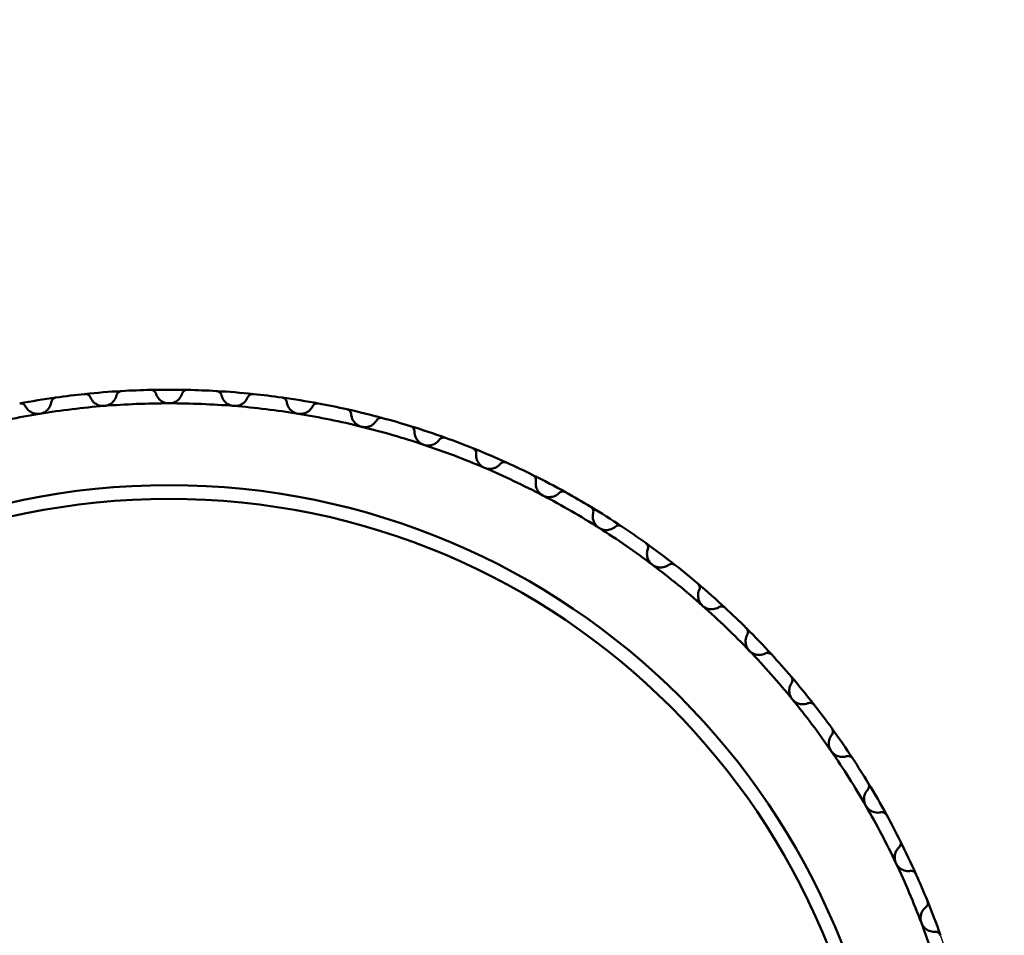
# Model space of a CAD drawing. Units: millimetres. Extents: x 6 to 273, y 3 to 213.
# Drawn here: x 24 to 42, y 130 to 147 of the extents above; entities that cross this region are included whole.
import ezdxf

# ---------------------------------------------------------------- set-up
doc = ezdxf.new("R2010")
doc.units = ezdxf.units.MM
doc.header["$LTSCALE"] = 0.5
doc.layers.add('Dimension {c3}', color=7, linetype='Continuous', lineweight=25)
doc.layers.add('Visible {c3}', color=7, linetype='Continuous', lineweight=50)
doc.styles.add('Dim Text {c3}', font='TAHOMA.TTF')
doc.dimstyles.new('OD mm[in] {c3 - mm[in]}', dxfattribs={"dimscale": 0.5, "dimtxt": 4.572, "dimasz": 2.5, "dimexe": 3.175, "dimexo": 1.6002, "dimgap": 0.8, "dimtad": 0, "dimtoh": 1, "dimdec": 1, "dimrnd": 1e-08, "dimzin": 4, "dimdsep": 46, "dimtxsty": 'Dim Text {c3}', "dimcen": 0.09, "dimdle": 10, "dimclrd": 176, "dimclre": 176, "dimclrt": 176, "dimadec": 1, "dimazin": 1, "dimtfac": 1.749781, "dimtofl": 0, "dimtmove": 0, "dimatfit": 3, "dimfxl": 1, "dimtolj": 1, "dimtzin": 4, "dimlwd": -1, "dimlwe": -1, "dimarcsym": 0})

# ---------------------------------------------------------------- blocks, each defined once
blk = doc.blocks.new('*D6')
at = {"layer": 'Defpoints', "color": 0}
for p in [(46.771, 191.72), (61.886, 165.484), (46.771, 137.893)]:
    blk.add_point(p, dxfattribs=at)
at = {"layer": 'Dimension {c3}', "color": 176}
for p, q in [((46.771, 138.693), (46.771, 193.307)), ((61.886, 166.284), (61.886, 193.307)), ((46.771, 191.72), (43.627, 191.72)), ((60.636, 191.72), (48.021, 191.72))]:
    blk.add_line(p, q, dxfattribs=at)
for points in [[(48.021, 191.928), (48.021, 191.511), (46.771, 191.72)], [(60.636, 191.928), (60.636, 191.511), (61.886, 191.72)]]:
    blk.add_solid(points, dxfattribs=at)
at = {"layer": 'Dimension {c3}', "color": 176, "insert": (36.517, 195.124), "char_height": 2.286, "attachment_point": 2, "style": 'Dim Text {c3}'}
blk.add_mtext('\\A1; 15.1 mm\\P[19/32 in]', dxfattribs=at)
blk = doc.blocks.new('*D9')
at = {"layer": 'Defpoints', "color": 0}
for p in [(23.841, 140.109), (30.504, 110.858)]:
    blk.add_point(p, dxfattribs=at)
at = {"layer": 'Dimension {c3}', "color": 176}
for p, q in [((27.127, 125.484), (27.217, 125.484)), ((27.172, 125.439), (27.172, 125.529)), ((32.67, 101.352), (30.782, 109.639)), ((33.943, 101.352), (32.67, 101.352))]:
    blk.add_line(p, q, dxfattribs=at)
blk.add_arc((27.172, 125.484), 15, 276.7701, 60.537, dxfattribs=at)
blk.add_solid([(30.985, 109.686), (30.579, 109.593), (30.504, 110.858)], dxfattribs=at)
at = {"layer": 'Dimension {c3}', "color": 176, "insert": (42.031, 104.823), "char_height": 2.286, "attachment_point": 2, "style": 'Dim Text {c3}'}
blk.add_mtext('\\A1; ∅30.0 mm\\P[1 3/16 in]', dxfattribs=at)

msp = doc.modelspace()

# ---------------------------------------------------------------- linework, layer by layer
at = {"layer": 'Visible {c3}'}
for radius in [13.25, 13]:
    msp.add_circle((27.172, 125.484), radius, dxfattribs=at)
for radius, start, end in [(15, 93.3299, 95.9009), (15, 91.2855, 93.3299), (15, 88.7145, 91.2855), (15, 86.6701, 88.7145), (15, 84.0991, 86.6701), (15, 97.9453, 100.5163), (15, 95.9009, 97.9453), (15, 82.0547, 84.0991), (15, 79.4837, 82.0547), (14.75, 94.6154, 99.2308), (14.75, 90, 94.6154), (14.75, 85.3846, 90), (14.75, 80.7692, 85.3846), (15, 77.4393, 79.4837), (15, 74.8684, 77.4393), (14.75, 99.2308, 103.8462), (14.75, 76.1538, 80.7692), (15, 72.824, 74.8684), (14.75, 71.5385, 76.1538), (15, 70.253, 72.824), (15, 68.2086, 70.253), (14.75, 66.9231, 71.5385), (15, 65.6376, 68.2086), (14.75, 62.3077, 66.9231), (15, 63.5932, 65.6376), (15, 61.0222, 63.5932), (14.75, 57.6923, 62.3077), (15, 58.9778, 61.0222), (15, 56.4068, 58.9778), (14.75, 53.0769, 57.6923), (15, 54.3624, 56.4068), (15, 51.7914, 54.3624), (14.75, 48.4615, 53.0769), (15, 49.747, 51.7914), (15, 47.176, 49.747), (14.75, 43.8462, 48.4615), (15, 45.1316, 47.176), (15, 42.5607, 45.1316), (14.75, 39.2308, 43.8462), (15, 40.5163, 42.5607), (15, 37.9453, 40.5163), (14.75, 34.6154, 39.2308), (15, 35.9009, 37.9453), (15, 33.3299, 35.9009), (14.75, 30, 34.6154), (15, 31.2855, 33.3299), (15, 28.7145, 31.2855), (14.75, 25.3846, 30), (15, 26.6701, 28.7145), (15, 24.0991, 26.6701), (14.75, 20.7692, 25.3846), (15, 22.0547, 24.0991), (15, 19.4837, 22.0547), (14.75, 16.1538, 20.7692)]:
    msp.add_arc((27.172, 125.484), radius, start, end, dxfattribs=at)
for points, knots in [([(26.209, 140.38), (26.21, 140.383), (26.211, 140.386), (26.216, 140.402), (26.223, 140.414), (26.24, 140.433), (26.25, 140.441), (26.267, 140.45), (26.274, 140.453), (26.287, 140.457), (26.294, 140.458), (26.301, 140.458)], [0.04033739, 0.04033739, 0.04033739, 0.04033739, 0.04156276, 0.04156276, 0.04661809, 0.04661809, 0.05077389, 0.05077389, 0.0528518, 0.0528518, 0.0549297, 0.0549297, 0.0549297, 0.0549297]), ([(26.836, 140.48), (26.843, 140.48), (26.85, 140.479), (26.863, 140.477), (26.87, 140.475), (26.889, 140.467), (26.899, 140.46), (26.917, 140.442), (26.925, 140.431), (26.932, 140.415), (26.933, 140.412), (26.934, 140.409)], [0.01842228, 0.01842228, 0.01842228, 0.01842228, 0.02050018, 0.02050018, 0.02257808, 0.02257808, 0.02673388, 0.02673388, 0.03178922, 0.03178922, 0.03301458, 0.03301458, 0.03301458, 0.03301458]), ([(27.411, 140.409), (27.412, 140.412), (27.413, 140.415), (27.42, 140.431), (27.427, 140.442), (27.445, 140.46), (27.456, 140.467), (27.475, 140.475), (27.481, 140.477), (27.495, 140.479), (27.502, 140.48), (27.509, 140.48)], [0.04033739, 0.04033739, 0.04033739, 0.04033739, 0.04156276, 0.04156276, 0.04661809, 0.04661809, 0.05077389, 0.05077389, 0.0528518, 0.0528518, 0.0549297, 0.0549297, 0.0549297, 0.0549297]), ([(28.044, 140.458), (28.051, 140.458), (28.058, 140.457), (28.071, 140.453), (28.077, 140.45), (28.095, 140.441), (28.105, 140.433), (28.122, 140.414), (28.129, 140.402), (28.134, 140.386), (28.135, 140.383), (28.135, 140.38)], [0.01842228, 0.01842228, 0.01842228, 0.01842228, 0.02050018, 0.02050018, 0.02257808, 0.02257808, 0.02673388, 0.02673388, 0.03178922, 0.03178922, 0.03301458, 0.03301458, 0.03301458, 0.03301458]), ([(25.014, 140.254), (25.012, 140.244), (25.01, 140.235), (24.999, 140.19), (24.982, 140.157), (24.941, 140.109), (24.919, 140.089), (24.867, 140.058), (24.837, 140.047), (24.806, 140.043)], [-0.08112702, -0.08112702, -0.08112702, -0.08112702, -0.07722584, -0.07722584, -0.06375002, -0.06375002, -0.05455043, -0.05455043, -0.04535083, -0.04535083, -0.04535083, -0.04535083]), ([(25.014, 140.254), (25.014, 140.258), (25.015, 140.261), (25.019, 140.277), (25.025, 140.289), (25.04, 140.31), (25.049, 140.319), (25.066, 140.329), (25.072, 140.332), (25.085, 140.337), (25.092, 140.339), (25.099, 140.34)], [0.04033739, 0.04033739, 0.04033739, 0.04033739, 0.04156276, 0.04156276, 0.04661809, 0.04661809, 0.05077389, 0.05077389, 0.0528518, 0.0528518, 0.0549297, 0.0549297, 0.0549297, 0.0549297]), ([(25.63, 140.404), (25.637, 140.405), (25.644, 140.405), (25.658, 140.403), (25.665, 140.402), (25.684, 140.396), (25.695, 140.389), (25.715, 140.373), (25.723, 140.362), (25.731, 140.348), (25.732, 140.345), (25.733, 140.342)], [0.01842228, 0.01842228, 0.01842228, 0.01842228, 0.02050018, 0.02050018, 0.02257808, 0.02257808, 0.02673388, 0.02673388, 0.03178922, 0.03178922, 0.03301458, 0.03301458, 0.03301458, 0.03301458]), ([(25.986, 140.186), (25.955, 140.183), (25.923, 140.187), (25.865, 140.204), (25.839, 140.218), (25.788, 140.255), (25.764, 140.283), (25.741, 140.323), (25.737, 140.332), (25.733, 140.342)], [-0.04535083, -0.04535083, -0.04535083, -0.04535083, -0.03615124, -0.03615124, -0.02695164, -0.02695164, -0.01347582, -0.01347582, -0.00957464, -0.00957464, -0.00957464, -0.00957464]), ([(26.209, 140.38), (26.207, 140.37), (26.204, 140.361), (26.189, 140.318), (26.169, 140.286), (26.125, 140.241), (26.102, 140.223), (26.047, 140.197), (26.016, 140.188), (25.986, 140.186)], [-0.08112702, -0.08112702, -0.08112702, -0.08112702, -0.07722584, -0.07722584, -0.06375002, -0.06375002, -0.05455043, -0.05455043, -0.04535083, -0.04535083, -0.04535083, -0.04535083]), ([(26.934, 140.409), (26.937, 140.4), (26.94, 140.39), (26.959, 140.349), (26.981, 140.318), (27.029, 140.277), (27.054, 140.261), (27.11, 140.24), (27.142, 140.234), (27.172, 140.234)], [0.00957464, 0.00957464, 0.00957464, 0.00957464, 0.01347582, 0.01347582, 0.02695164, 0.02695164, 0.03615124, 0.03615124, 0.04535083, 0.04535083, 0.04535083, 0.04535083]), ([(27.172, 140.234), (27.203, 140.234), (27.235, 140.24), (27.291, 140.261), (27.316, 140.277), (27.364, 140.318), (27.386, 140.349), (27.405, 140.39), (27.408, 140.4), (27.411, 140.409)], [0.04535083, 0.04535083, 0.04535083, 0.04535083, 0.05455043, 0.05455043, 0.06375002, 0.06375002, 0.07722584, 0.07722584, 0.08112702, 0.08112702, 0.08112702, 0.08112702]), ([(28.359, 140.186), (28.329, 140.188), (28.298, 140.197), (28.243, 140.223), (28.22, 140.241), (28.175, 140.286), (28.156, 140.318), (28.14, 140.361), (28.138, 140.37), (28.135, 140.38)], [-0.04535083, -0.04535083, -0.04535083, -0.04535083, -0.03615124, -0.03615124, -0.02695164, -0.02695164, -0.01347582, -0.01347582, -0.00957464, -0.00957464, -0.00957464, -0.00957464]), ([(28.611, 140.342), (28.608, 140.332), (28.603, 140.323), (28.581, 140.283), (28.557, 140.255), (28.506, 140.218), (28.48, 140.204), (28.422, 140.187), (28.39, 140.183), (28.359, 140.186)], [-0.08112702, -0.08112702, -0.08112702, -0.08112702, -0.07722584, -0.07722584, -0.06375002, -0.06375002, -0.05455043, -0.05455043, -0.04535083, -0.04535083, -0.04535083, -0.04535083]), ([(28.611, 140.342), (28.613, 140.345), (28.614, 140.348), (28.622, 140.362), (28.63, 140.373), (28.65, 140.389), (28.661, 140.396), (28.68, 140.402), (28.687, 140.403), (28.701, 140.405), (28.708, 140.405), (28.715, 140.404)], [0.04033739, 0.04033739, 0.04033739, 0.04033739, 0.04156276, 0.04156276, 0.04661809, 0.04661809, 0.05077389, 0.05077389, 0.0528518, 0.0528518, 0.0549297, 0.0549297, 0.0549297, 0.0549297]), ([(29.246, 140.34), (29.253, 140.339), (29.259, 140.337), (29.272, 140.332), (29.279, 140.329), (29.296, 140.319), (29.305, 140.31), (29.32, 140.289), (29.326, 140.277), (29.33, 140.261), (29.331, 140.258), (29.331, 140.254)], [0.01842228, 0.01842228, 0.01842228, 0.01842228, 0.02050018, 0.02050018, 0.02257808, 0.02257808, 0.02673388, 0.02673388, 0.03178922, 0.03178922, 0.03301458, 0.03301458, 0.03301458, 0.03301458]), ([(29.538, 140.043), (29.508, 140.047), (29.478, 140.058), (29.426, 140.089), (29.404, 140.109), (29.363, 140.157), (29.346, 140.19), (29.334, 140.235), (29.332, 140.244), (29.331, 140.254)], [-0.04535083, -0.04535083, -0.04535083, -0.04535083, -0.03615124, -0.03615124, -0.02695164, -0.02695164, -0.01347582, -0.01347582, -0.00957464, -0.00957464, -0.00957464, -0.00957464]), ([(24.435, 140.232), (24.441, 140.233), (24.448, 140.233), (24.462, 140.233), (24.469, 140.232), (24.489, 140.228), (24.501, 140.222), (24.521, 140.208), (24.531, 140.197), (24.539, 140.183), (24.541, 140.181), (24.542, 140.178)], [0.01842228, 0.01842228, 0.01842228, 0.01842228, 0.02050018, 0.02050018, 0.02257808, 0.02257808, 0.02673388, 0.02673388, 0.03178922, 0.03178922, 0.03301458, 0.03301458, 0.03301458, 0.03301458]), ([(24.806, 140.043), (24.776, 140.038), (24.744, 140.038), (24.685, 140.051), (24.658, 140.063), (24.604, 140.095), (24.577, 140.122), (24.552, 140.16), (24.547, 140.169), (24.542, 140.178)], [-0.04535083, -0.04535083, -0.04535083, -0.04535083, -0.03615124, -0.03615124, -0.02695164, -0.02695164, -0.01347582, -0.01347582, -0.00957464, -0.00957464, -0.00957464, -0.00957464]), ([(29.802, 140.178), (29.798, 140.169), (29.793, 140.16), (29.768, 140.122), (29.741, 140.095), (29.687, 140.063), (29.66, 140.051), (29.601, 140.038), (29.569, 140.038), (29.538, 140.043)], [-0.08112702, -0.08112702, -0.08112702, -0.08112702, -0.07722584, -0.07722584, -0.06375002, -0.06375002, -0.05455043, -0.05455043, -0.04535083, -0.04535083, -0.04535083, -0.04535083]), ([(29.802, 140.178), (29.804, 140.181), (29.805, 140.183), (29.814, 140.197), (29.824, 140.208), (29.844, 140.222), (29.856, 140.228), (29.876, 140.232), (29.882, 140.233), (29.896, 140.233), (29.903, 140.233), (29.91, 140.232)], [0.04033739, 0.04033739, 0.04033739, 0.04033739, 0.04156276, 0.04156276, 0.04661809, 0.04661809, 0.05077389, 0.05077389, 0.0528518, 0.0528518, 0.0549297, 0.0549297, 0.0549297, 0.0549297]), ([(30.434, 140.125), (30.441, 140.123), (30.448, 140.121), (30.461, 140.115), (30.466, 140.112), (30.483, 140.1), (30.491, 140.09), (30.505, 140.069), (30.509, 140.055), (30.512, 140.039), (30.512, 140.036), (30.513, 140.033)], [0.01842228, 0.01842228, 0.01842228, 0.01842228, 0.02050018, 0.02050018, 0.02257808, 0.02257808, 0.02673388, 0.02673388, 0.03178922, 0.03178922, 0.03301458, 0.03301458, 0.03301458, 0.03301458]), ([(30.702, 139.805), (30.673, 139.812), (30.643, 139.826), (30.594, 139.86), (30.573, 139.882), (30.537, 139.933), (30.523, 139.968), (30.514, 140.013), (30.513, 140.023), (30.513, 140.033)], [-0.04535083, -0.04535083, -0.04535083, -0.04535083, -0.03615124, -0.03615124, -0.02695164, -0.02695164, -0.01347582, -0.01347582, -0.00957464, -0.00957464, -0.00957464, -0.00957464]), ([(30.976, 139.919), (30.971, 139.91), (30.965, 139.902), (30.937, 139.866), (30.908, 139.841), (30.852, 139.813), (30.824, 139.804), (30.764, 139.796), (30.732, 139.798), (30.702, 139.805)], [-0.08112702, -0.08112702, -0.08112702, -0.08112702, -0.07722584, -0.07722584, -0.06375002, -0.06375002, -0.05455043, -0.05455043, -0.04535083, -0.04535083, -0.04535083, -0.04535083]), ([(30.976, 139.919), (30.978, 139.921), (30.98, 139.924), (30.989, 139.937), (31, 139.947), (31.022, 139.959), (31.034, 139.964), (31.054, 139.967), (31.061, 139.967), (31.074, 139.966), (31.081, 139.965), (31.088, 139.963)], [0.04033739, 0.04033739, 0.04033739, 0.04033739, 0.04156276, 0.04156276, 0.04661809, 0.04661809, 0.05077389, 0.05077389, 0.0528518, 0.0528518, 0.0549297, 0.0549297, 0.0549297, 0.0549297]), ([(31.602, 139.815), (31.609, 139.812), (31.615, 139.81), (31.627, 139.803), (31.633, 139.799), (31.648, 139.786), (31.656, 139.775), (31.667, 139.753), (31.671, 139.74), (31.672, 139.723), (31.673, 139.72), (31.672, 139.717)], [0.01842228, 0.01842228, 0.01842228, 0.01842228, 0.02050018, 0.02050018, 0.02257808, 0.02257808, 0.02673388, 0.02673388, 0.03178922, 0.03178922, 0.03301458, 0.03301458, 0.03301458, 0.03301458]), ([(31.843, 139.474), (31.814, 139.484), (31.786, 139.5), (31.74, 139.538), (31.721, 139.561), (31.689, 139.615), (31.677, 139.651), (31.673, 139.697), (31.672, 139.707), (31.672, 139.717)], [-0.04535083, -0.04535083, -0.04535083, -0.04535083, -0.03615124, -0.03615124, -0.02695164, -0.02695164, -0.01347582, -0.01347582, -0.00957464, -0.00957464, -0.00957464, -0.00957464]), ([(32.125, 139.566), (32.12, 139.558), (32.113, 139.55), (32.082, 139.516), (32.052, 139.494), (31.993, 139.47), (31.965, 139.463), (31.904, 139.46), (31.872, 139.465), (31.843, 139.474)], [-0.08112702, -0.08112702, -0.08112702, -0.08112702, -0.07722584, -0.07722584, -0.06375002, -0.06375002, -0.05455043, -0.05455043, -0.04535083, -0.04535083, -0.04535083, -0.04535083]), ([(32.125, 139.566), (32.127, 139.568), (32.129, 139.571), (32.14, 139.583), (32.151, 139.592), (32.174, 139.602), (32.186, 139.606), (32.206, 139.608), (32.213, 139.607), (32.227, 139.605), (32.234, 139.604), (32.24, 139.601)], [0.04033739, 0.04033739, 0.04033739, 0.04033739, 0.04156276, 0.04156276, 0.04661809, 0.04661809, 0.05077389, 0.05077389, 0.0528518, 0.0528518, 0.0549297, 0.0549297, 0.0549297, 0.0549297]), ([(32.741, 139.412), (32.747, 139.409), (32.753, 139.406), (32.765, 139.398), (32.77, 139.394), (32.784, 139.379), (32.791, 139.368), (32.801, 139.345), (32.804, 139.331), (32.804, 139.315), (32.804, 139.312), (32.803, 139.309)], [0.01842228, 0.01842228, 0.01842228, 0.01842228, 0.02050018, 0.02050018, 0.02257808, 0.02257808, 0.02673388, 0.02673388, 0.03178922, 0.03178922, 0.03301458, 0.03301458, 0.03301458, 0.03301458]), ([(32.954, 139.053), (32.926, 139.065), (32.899, 139.083), (32.856, 139.125), (32.839, 139.15), (32.811, 139.206), (32.803, 139.243), (32.802, 139.288), (32.802, 139.299), (32.803, 139.309)], [-0.04535083, -0.04535083, -0.04535083, -0.04535083, -0.03615124, -0.03615124, -0.02695164, -0.02695164, -0.01347582, -0.01347582, -0.00957464, -0.00957464, -0.00957464, -0.00957464]), ([(33.243, 139.121), (33.236, 139.114), (33.229, 139.106), (33.195, 139.075), (33.163, 139.056), (33.103, 139.037), (33.074, 139.032), (33.014, 139.034), (32.982, 139.041), (32.954, 139.053)], [-0.08112702, -0.08112702, -0.08112702, -0.08112702, -0.07722584, -0.07722584, -0.06375002, -0.06375002, -0.05455043, -0.05455043, -0.04535083, -0.04535083, -0.04535083, -0.04535083]), ([(33.243, 139.121), (33.245, 139.124), (33.247, 139.126), (33.259, 139.138), (33.27, 139.145), (33.294, 139.154), (33.307, 139.157), (33.327, 139.157), (33.334, 139.156), (33.347, 139.153), (33.354, 139.151), (33.36, 139.148)], [0.04033739, 0.04033739, 0.04033739, 0.04033739, 0.04156276, 0.04156276, 0.04661809, 0.04661809, 0.05077389, 0.05077389, 0.0528518, 0.0528518, 0.0549297, 0.0549297, 0.0549297, 0.0549297]), ([(33.844, 138.918), (33.85, 138.915), (33.856, 138.912), (33.867, 138.903), (33.871, 138.898), (33.884, 138.883), (33.89, 138.871), (33.898, 138.847), (33.9, 138.833), (33.898, 138.817), (33.898, 138.814), (33.897, 138.811)], [0.01842228, 0.01842228, 0.01842228, 0.01842228, 0.02050018, 0.02050018, 0.02257808, 0.02257808, 0.02673388, 0.02673388, 0.03178922, 0.03178922, 0.03301458, 0.03301458, 0.03301458, 0.03301458]), ([(34.027, 138.544), (34, 138.558), (33.975, 138.578), (33.935, 138.624), (33.92, 138.649), (33.897, 138.708), (33.892, 138.745), (33.894, 138.791), (33.896, 138.801), (33.897, 138.811)], [-0.04535083, -0.04535083, -0.04535083, -0.04535083, -0.03615124, -0.03615124, -0.02695164, -0.02695164, -0.01347582, -0.01347582, -0.00957464, -0.00957464, -0.00957464, -0.00957464]), ([(34.32, 138.589), (34.322, 138.591), (34.325, 138.593), (34.338, 138.604), (34.35, 138.61), (34.374, 138.617), (34.387, 138.619), (34.407, 138.617), (34.414, 138.616), (34.427, 138.612), (34.433, 138.609), (34.439, 138.606)], [0.04033739, 0.04033739, 0.04033739, 0.04033739, 0.04156276, 0.04156276, 0.04661809, 0.04661809, 0.05077389, 0.05077389, 0.0528518, 0.0528518, 0.0549297, 0.0549297, 0.0549297, 0.0549297]), ([(34.32, 138.589), (34.313, 138.582), (34.306, 138.575), (34.27, 138.547), (34.236, 138.53), (34.174, 138.516), (34.145, 138.514), (34.085, 138.52), (34.054, 138.53), (34.027, 138.544)], [-0.08112702, -0.08112702, -0.08112702, -0.08112702, -0.07722584, -0.07722584, -0.06375002, -0.06375002, -0.05455043, -0.05455043, -0.04535083, -0.04535083, -0.04535083, -0.04535083]), ([(34.903, 138.338), (34.909, 138.334), (34.914, 138.33), (34.925, 138.321), (34.929, 138.316), (34.941, 138.299), (34.946, 138.287), (34.952, 138.263), (34.952, 138.249), (34.949, 138.233), (34.949, 138.229), (34.948, 138.226)], [0.01842228, 0.01842228, 0.01842228, 0.01842228, 0.02050018, 0.02050018, 0.02257808, 0.02257808, 0.02673388, 0.02673388, 0.03178922, 0.03178922, 0.03301458, 0.03301458, 0.03301458, 0.03301458]), ([(35.056, 137.95), (35.03, 137.966), (35.006, 137.988), (34.97, 138.037), (34.958, 138.064), (34.939, 138.124), (34.937, 138.161), (34.943, 138.207), (34.945, 138.217), (34.948, 138.226)], [-0.04535083, -0.04535083, -0.04535083, -0.04535083, -0.03615124, -0.03615124, -0.02695164, -0.02695164, -0.01347582, -0.01347582, -0.00957464, -0.00957464, -0.00957464, -0.00957464]), ([(35.352, 137.971), (35.344, 137.965), (35.336, 137.958), (35.298, 137.933), (35.263, 137.919), (35.2, 137.91), (35.171, 137.91), (35.112, 137.922), (35.082, 137.934), (35.056, 137.95)], [-0.08112702, -0.08112702, -0.08112702, -0.08112702, -0.07722584, -0.07722584, -0.06375002, -0.06375002, -0.05455043, -0.05455043, -0.04535083, -0.04535083, -0.04535083, -0.04535083]), ([(35.352, 137.971), (35.354, 137.973), (35.357, 137.975), (35.37, 137.985), (35.383, 137.99), (35.407, 137.995), (35.42, 137.996), (35.44, 137.992), (35.447, 137.991), (35.46, 137.985), (35.466, 137.982), (35.472, 137.978)], [0.04033739, 0.04033739, 0.04033739, 0.04033739, 0.04156276, 0.04156276, 0.04661809, 0.04661809, 0.05077389, 0.05077389, 0.0528518, 0.0528518, 0.0549297, 0.0549297, 0.0549297, 0.0549297]), ([(35.912, 137.674), (35.918, 137.67), (35.923, 137.666), (35.932, 137.655), (35.937, 137.65), (35.947, 137.633), (35.951, 137.62), (35.955, 137.595), (35.954, 137.581), (35.95, 137.565), (35.949, 137.562), (35.948, 137.559)], [0.01842228, 0.01842228, 0.01842228, 0.01842228, 0.02050018, 0.02050018, 0.02257808, 0.02257808, 0.02673388, 0.02673388, 0.03178922, 0.03178922, 0.03301458, 0.03301458, 0.03301458, 0.03301458]), ([(36.033, 137.275), (36.009, 137.294), (35.987, 137.317), (35.955, 137.369), (35.945, 137.396), (35.931, 137.458), (35.932, 137.496), (35.942, 137.54), (35.945, 137.55), (35.948, 137.559)], [-0.04535083, -0.04535083, -0.04535083, -0.04535083, -0.03615124, -0.03615124, -0.02695164, -0.02695164, -0.01347582, -0.01347582, -0.00957464, -0.00957464, -0.00957464, -0.00957464]), ([(36.33, 137.272), (36.322, 137.267), (36.313, 137.261), (36.273, 137.239), (36.237, 137.228), (36.174, 137.224), (36.145, 137.226), (36.087, 137.243), (36.058, 137.257), (36.033, 137.275)], [-0.08112702, -0.08112702, -0.08112702, -0.08112702, -0.07722584, -0.07722584, -0.06375002, -0.06375002, -0.05455043, -0.05455043, -0.04535083, -0.04535083, -0.04535083, -0.04535083]), ([(36.33, 137.272), (36.332, 137.274), (36.335, 137.276), (36.349, 137.284), (36.363, 137.289), (36.388, 137.292), (36.401, 137.292), (36.42, 137.287), (36.426, 137.284), (36.439, 137.278), (36.445, 137.274), (36.45, 137.27)], [0.04033739, 0.04033739, 0.04033739, 0.04033739, 0.04156276, 0.04156276, 0.04661809, 0.04661809, 0.05077389, 0.05077389, 0.0528518, 0.0528518, 0.0549297, 0.0549297, 0.0549297, 0.0549297]), ([(36.865, 136.931), (36.87, 136.927), (36.875, 136.922), (36.883, 136.911), (36.887, 136.905), (36.896, 136.887), (36.899, 136.874), (36.901, 136.849), (36.899, 136.836), (36.894, 136.82), (36.893, 136.817), (36.891, 136.814)], [0.01842228, 0.01842228, 0.01842228, 0.01842228, 0.02050018, 0.02050018, 0.02257808, 0.02257808, 0.02673388, 0.02673388, 0.03178922, 0.03178922, 0.03301458, 0.03301458, 0.03301458, 0.03301458]), ([(36.953, 136.524), (36.93, 136.544), (36.911, 136.57), (36.883, 136.624), (36.875, 136.652), (36.866, 136.714), (36.87, 136.752), (36.884, 136.795), (36.887, 136.805), (36.891, 136.814)], [-0.04535083, -0.04535083, -0.04535083, -0.04535083, -0.03615124, -0.03615124, -0.02695164, -0.02695164, -0.01347582, -0.01347582, -0.00957464, -0.00957464, -0.00957464, -0.00957464]), ([(37.249, 136.497), (37.24, 136.492), (37.231, 136.487), (37.19, 136.469), (37.153, 136.461), (37.09, 136.462), (37.061, 136.466), (37.004, 136.487), (36.976, 136.504), (36.953, 136.524)], [-0.08112702, -0.08112702, -0.08112702, -0.08112702, -0.07722584, -0.07722584, -0.06375002, -0.06375002, -0.05455043, -0.05455043, -0.04535083, -0.04535083, -0.04535083, -0.04535083]), ([(37.249, 136.497), (37.252, 136.499), (37.254, 136.501), (37.269, 136.508), (37.283, 136.511), (37.308, 136.512), (37.321, 136.511), (37.34, 136.504), (37.346, 136.501), (37.358, 136.494), (37.364, 136.49), (37.369, 136.485)], [0.04033739, 0.04033739, 0.04033739, 0.04033739, 0.04156276, 0.04156276, 0.04661809, 0.04661809, 0.05077389, 0.05077389, 0.0528518, 0.0528518, 0.0549297, 0.0549297, 0.0549297, 0.0549297]), ([(37.755, 136.114), (37.76, 136.11), (37.764, 136.104), (37.772, 136.093), (37.775, 136.086), (37.782, 136.068), (37.784, 136.055), (37.784, 136.03), (37.781, 136.016), (37.775, 136.001), (37.773, 135.998), (37.772, 135.995)], [0.01842228, 0.01842228, 0.01842228, 0.01842228, 0.02050018, 0.02050018, 0.02257808, 0.02257808, 0.02673388, 0.02673388, 0.03178922, 0.03178922, 0.03301458, 0.03301458, 0.03301458, 0.03301458]), ([(37.81, 135.701), (37.789, 135.723), (37.771, 135.75), (37.748, 135.806), (37.742, 135.835), (37.739, 135.898), (37.745, 135.935), (37.762, 135.977), (37.767, 135.986), (37.772, 135.995)], [-0.04535083, -0.04535083, -0.04535083, -0.04535083, -0.03615124, -0.03615124, -0.02695164, -0.02695164, -0.01347582, -0.01347582, -0.00957464, -0.00957464, -0.00957464, -0.00957464]), ([(38.102, 135.651), (38.093, 135.646), (38.084, 135.642), (38.041, 135.627), (38.004, 135.622), (37.941, 135.628), (37.912, 135.635), (37.858, 135.66), (37.831, 135.679), (37.81, 135.701)], [-0.08112702, -0.08112702, -0.08112702, -0.08112702, -0.07722584, -0.07722584, -0.06375002, -0.06375002, -0.05455043, -0.05455043, -0.04535083, -0.04535083, -0.04535083, -0.04535083]), ([(38.102, 135.651), (38.105, 135.652), (38.108, 135.654), (38.124, 135.659), (38.137, 135.662), (38.162, 135.661), (38.175, 135.658), (38.194, 135.65), (38.2, 135.647), (38.211, 135.639), (38.216, 135.634), (38.221, 135.629)], [0.04033739, 0.04033739, 0.04033739, 0.04033739, 0.04156276, 0.04156276, 0.04661809, 0.04661809, 0.05077389, 0.05077389, 0.0528518, 0.0528518, 0.0549297, 0.0549297, 0.0549297, 0.0549297]), ([(38.576, 135.228), (38.58, 135.223), (38.584, 135.217), (38.591, 135.205), (38.593, 135.199), (38.599, 135.18), (38.6, 135.167), (38.598, 135.142), (38.594, 135.128), (38.586, 135.114), (38.585, 135.111), (38.583, 135.108)], [0.01842228, 0.01842228, 0.01842228, 0.01842228, 0.02050018, 0.02050018, 0.02257808, 0.02257808, 0.02673388, 0.02673388, 0.03178922, 0.03178922, 0.03301458, 0.03301458, 0.03301458, 0.03301458]), ([(38.598, 134.812), (38.578, 134.836), (38.563, 134.864), (38.544, 134.922), (38.541, 134.951), (38.542, 135.014), (38.552, 135.05), (38.572, 135.091), (38.578, 135.1), (38.583, 135.108)], [-0.04535083, -0.04535083, -0.04535083, -0.04535083, -0.03615124, -0.03615124, -0.02695164, -0.02695164, -0.01347582, -0.01347582, -0.00957464, -0.00957464, -0.00957464, -0.00957464]), ([(38.885, 134.738), (38.876, 134.735), (38.866, 134.731), (38.822, 134.72), (38.784, 134.717), (38.722, 134.729), (38.694, 134.738), (38.642, 134.768), (38.617, 134.788), (38.598, 134.812)], [-0.08112702, -0.08112702, -0.08112702, -0.08112702, -0.07722584, -0.07722584, -0.06375002, -0.06375002, -0.05455043, -0.05455043, -0.04535083, -0.04535083, -0.04535083, -0.04535083]), ([(38.885, 134.738), (38.888, 134.74), (38.891, 134.741), (38.907, 134.745), (38.921, 134.747), (38.946, 134.744), (38.958, 134.74), (38.976, 134.73), (38.982, 134.727), (38.992, 134.718), (38.997, 134.713), (39.001, 134.707)], [0.04033739, 0.04033739, 0.04033739, 0.04033739, 0.04156276, 0.04156276, 0.04661809, 0.04661809, 0.05077389, 0.05077389, 0.0528518, 0.0528518, 0.0549297, 0.0549297, 0.0549297, 0.0549297]), ([(39.311, 133.862), (39.294, 133.888), (39.281, 133.917), (39.267, 133.976), (39.266, 134.005), (39.272, 134.068), (39.285, 134.104), (39.309, 134.143), (39.314, 134.151), (39.321, 134.159)], [-0.04535083, -0.04535083, -0.04535083, -0.04535083, -0.03615124, -0.03615124, -0.02695164, -0.02695164, -0.01347582, -0.01347582, -0.00957464, -0.00957464, -0.00957464, -0.00957464]), ([(39.323, 134.279), (39.327, 134.274), (39.33, 134.268), (39.336, 134.255), (39.338, 134.248), (39.342, 134.229), (39.342, 134.216), (39.338, 134.191), (39.333, 134.178), (39.324, 134.164), (39.322, 134.161), (39.321, 134.159)], [0.01842228, 0.01842228, 0.01842228, 0.01842228, 0.02050018, 0.02050018, 0.02257808, 0.02257808, 0.02673388, 0.02673388, 0.03178922, 0.03178922, 0.03301458, 0.03301458, 0.03301458, 0.03301458]), ([(39.592, 133.766), (39.582, 133.763), (39.572, 133.76), (39.527, 133.752), (39.49, 133.753), (39.429, 133.769), (39.402, 133.781), (39.352, 133.815), (39.329, 133.837), (39.311, 133.862)], [-0.08112702, -0.08112702, -0.08112702, -0.08112702, -0.07722584, -0.07722584, -0.06375002, -0.06375002, -0.05455043, -0.05455043, -0.04535083, -0.04535083, -0.04535083, -0.04535083]), ([(39.592, 133.766), (39.595, 133.767), (39.598, 133.768), (39.614, 133.771), (39.628, 133.771), (39.653, 133.766), (39.665, 133.762), (39.682, 133.751), (39.687, 133.746), (39.697, 133.737), (39.701, 133.731), (39.705, 133.725)], [0.04033739, 0.04033739, 0.04033739, 0.04033739, 0.04156276, 0.04156276, 0.04661809, 0.04661809, 0.05077389, 0.05077389, 0.0528518, 0.0528518, 0.0549297, 0.0549297, 0.0549297, 0.0549297]), ([(39.991, 133.273), (39.995, 133.267), (39.998, 133.261), (40.002, 133.248), (40.004, 133.241), (40.007, 133.221), (40.006, 133.208), (40, 133.184), (39.993, 133.171), (39.983, 133.158), (39.981, 133.156), (39.979, 133.153)], [0.01842228, 0.01842228, 0.01842228, 0.01842228, 0.02050018, 0.02050018, 0.02257808, 0.02257808, 0.02673388, 0.02673388, 0.03178922, 0.03178922, 0.03301458, 0.03301458, 0.03301458, 0.03301458]), ([(39.946, 132.859), (39.931, 132.885), (39.92, 132.915), (39.911, 132.975), (39.912, 133.005), (39.924, 133.067), (39.939, 133.101), (39.966, 133.138), (39.972, 133.146), (39.979, 133.153)], [-0.04535083, -0.04535083, -0.04535083, -0.04535083, -0.03615124, -0.03615124, -0.02695164, -0.02695164, -0.01347582, -0.01347582, -0.00957464, -0.00957464, -0.00957464, -0.00957464]), ([(40.218, 132.74), (40.208, 132.737), (40.198, 132.736), (40.153, 132.731), (40.115, 132.735), (40.056, 132.756), (40.03, 132.77), (39.983, 132.808), (39.962, 132.832), (39.946, 132.859)], [-0.08112702, -0.08112702, -0.08112702, -0.08112702, -0.07722584, -0.07722584, -0.06375002, -0.06375002, -0.05455043, -0.05455043, -0.04535083, -0.04535083, -0.04535083, -0.04535083]), ([(40.218, 132.74), (40.221, 132.74), (40.224, 132.741), (40.241, 132.743), (40.255, 132.742), (40.279, 132.735), (40.29, 132.73), (40.306, 132.717), (40.311, 132.713), (40.32, 132.702), (40.324, 132.696), (40.328, 132.69)], [0.04033739, 0.04033739, 0.04033739, 0.04033739, 0.04156276, 0.04156276, 0.04661809, 0.04661809, 0.05077389, 0.05077389, 0.0528518, 0.0528518, 0.0549297, 0.0549297, 0.0549297, 0.0549297]), ([(40.576, 132.216), (40.58, 132.21), (40.582, 132.204), (40.586, 132.19), (40.587, 132.183), (40.588, 132.163), (40.586, 132.15), (40.578, 132.127), (40.57, 132.115), (40.559, 132.102), (40.557, 132.1), (40.555, 132.098)], [0.01842228, 0.01842228, 0.01842228, 0.01842228, 0.02050018, 0.02050018, 0.02257808, 0.02257808, 0.02673388, 0.02673388, 0.03178922, 0.03178922, 0.03301458, 0.03301458, 0.03301458, 0.03301458]), ([(40.498, 131.807), (40.485, 131.834), (40.477, 131.866), (40.473, 131.926), (40.476, 131.955), (40.493, 132.016), (40.511, 132.049), (40.54, 132.084), (40.547, 132.091), (40.555, 132.098)], [-0.04535083, -0.04535083, -0.04535083, -0.04535083, -0.03615124, -0.03615124, -0.02695164, -0.02695164, -0.01347582, -0.01347582, -0.00957464, -0.00957464, -0.00957464, -0.00957464]), ([(40.76, 131.666), (40.75, 131.665), (40.739, 131.664), (40.694, 131.663), (40.657, 131.67), (40.599, 131.696), (40.574, 131.711), (40.53, 131.753), (40.511, 131.779), (40.498, 131.807)], [-0.08112702, -0.08112702, -0.08112702, -0.08112702, -0.07722584, -0.07722584, -0.06375002, -0.06375002, -0.05455043, -0.05455043, -0.04535083, -0.04535083, -0.04535083, -0.04535083]), ([(40.76, 131.666), (40.763, 131.667), (40.766, 131.667), (40.782, 131.668), (40.796, 131.666), (40.82, 131.657), (40.831, 131.651), (40.846, 131.637), (40.851, 131.632), (40.859, 131.621), (40.862, 131.615), (40.865, 131.608)], [0.04033739, 0.04033739, 0.04033739, 0.04033739, 0.04156276, 0.04156276, 0.04661809, 0.04661809, 0.05077389, 0.05077389, 0.0528518, 0.0528518, 0.0549297, 0.0549297, 0.0549297, 0.0549297]), ([(41.075, 131.116), (41.077, 131.109), (41.079, 131.103), (41.082, 131.089), (41.082, 131.082), (41.082, 131.062), (41.078, 131.049), (41.069, 131.026), (41.061, 131.015), (41.049, 131.004), (41.046, 131.002), (41.044, 131)], [0.01842228, 0.01842228, 0.01842228, 0.01842228, 0.02050018, 0.02050018, 0.02257808, 0.02257808, 0.02673388, 0.02673388, 0.03178922, 0.03178922, 0.03301458, 0.03301458, 0.03301458, 0.03301458]), ([(40.964, 130.714), (40.953, 130.743), (40.947, 130.774), (40.948, 130.835), (40.954, 130.864), (40.975, 130.923), (40.996, 130.954), (41.028, 130.987), (41.036, 130.993), (41.044, 131)], [-0.04535083, -0.04535083, -0.04535083, -0.04535083, -0.03615124, -0.03615124, -0.02695164, -0.02695164, -0.01347582, -0.01347582, -0.00957464, -0.00957464, -0.00957464, -0.00957464]), ([(41.213, 130.553), (41.203, 130.552), (41.193, 130.552), (41.147, 130.555), (41.111, 130.565), (41.056, 130.595), (41.032, 130.613), (40.992, 130.658), (40.975, 130.685), (40.964, 130.714)], [-0.08112702, -0.08112702, -0.08112702, -0.08112702, -0.07722584, -0.07722584, -0.06375002, -0.06375002, -0.05455043, -0.05455043, -0.04535083, -0.04535083, -0.04535083, -0.04535083]), ([(41.213, 130.553), (41.216, 130.553), (41.219, 130.553), (41.236, 130.553), (41.249, 130.55), (41.272, 130.539), (41.283, 130.531), (41.297, 130.517), (41.301, 130.511), (41.308, 130.499), (41.311, 130.493), (41.313, 130.487)], [0.04033739, 0.04033739, 0.04033739, 0.04033739, 0.04156276, 0.04156276, 0.04661809, 0.04661809, 0.05077389, 0.05077389, 0.0528518, 0.0528518, 0.0549297, 0.0549297, 0.0549297, 0.0549297])]:
    msp.add_open_spline(points, degree=3, knots=knots, dxfattribs=at)

# ---------------------------------------------------------------- dimensions: what is measured, and where the dimension line sits
at = {"layer": 'Dimension {c3}', "color": 176}
dim = msp.add_linear_dim(base=(46.771, 191.72), p1=(61.886, 165.484), p2=(46.771, 137.893), text=' <> mm\\X[19/32 in]', dimstyle='OD mm[in] {c3 - mm[in]}', override={"dimtoh": 0, "dimdec": 1, "dimpost": '', "dimtp": 0, "dimtm": 0, "dimtdec": 2, "dimatfit": 2, "dimtvp": -0.25}, dxfattribs=at)
dim.commit()
dim.dimension.update_dxf_attribs({"geometry": '*D6', "text_midpoint": (36.517, 191.72), "dimtype": 160})
dim = msp.add_diameter_dim_2p(p1=(23.841, 140.109), p2=(30.504, 110.858), text=' <> mm\\X[1 3/16 in]', dimstyle='OD mm[in] {c3 - mm[in]}', override={"dimtih": 1, "dimdec": 1, "dimlfac": 1, "dimpost": '', "dimtp": 0, "dimtm": 0, "dimtdec": 2, "dimtvp": -0.25}, dxfattribs=at)
dim.commit()
dim.dimension.update_dxf_attribs({"geometry": '*D9', "text_midpoint": (42.031, 101.352), "dimtype": 163})

doc.saveas('drawing.dxf')
